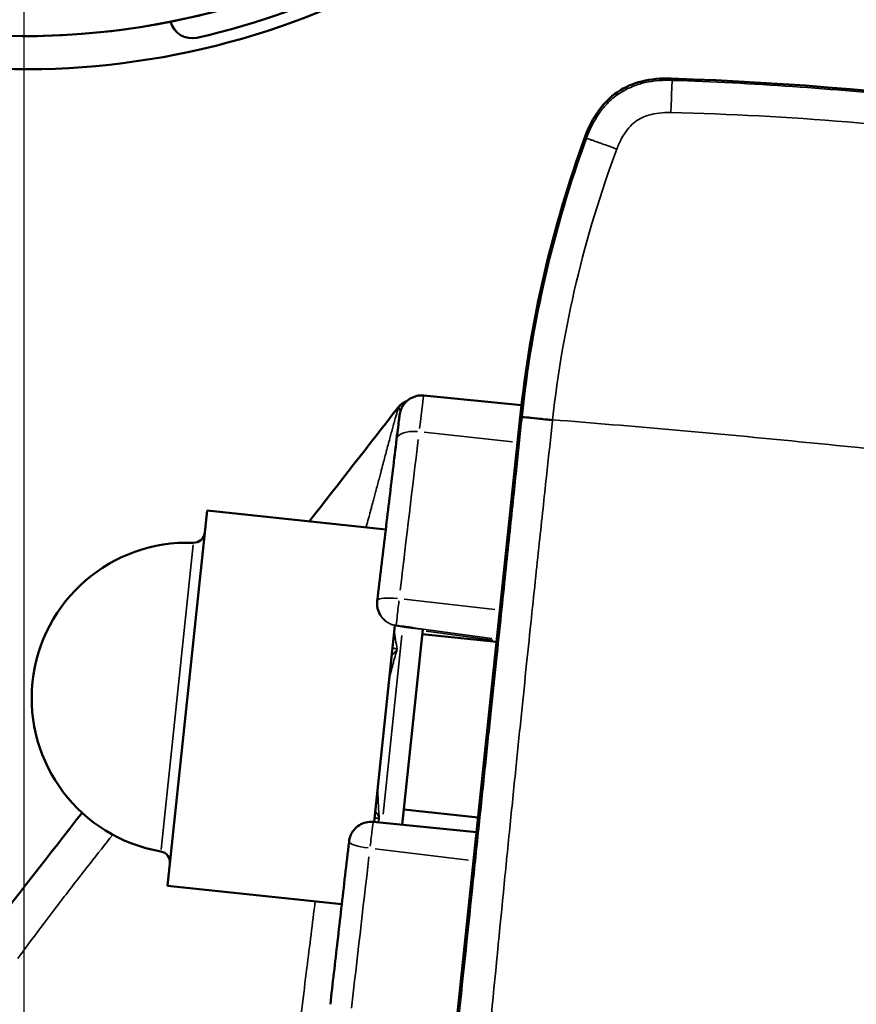
# Model space of a CAD drawing. Units: millimetres. Extents: x 28 to 830, y 4 to 590.
# Drawn here: x 293 to 331, y 292 to 337 of the extents above; entities that cross this region are included whole.
import ezdxf

# ---------------------------------------------------------------- set-up
doc = ezdxf.new("R2010")
doc.units = ezdxf.units.MM
doc.header["$LTSCALE"] = 2
for name, color, linetype, lineweight in [('Center Mark (ISO)', 7, 'Continuous', 25), ('Dimension (ISO)', 7, 'Continuous', 25), ('Visible (ISO)', 7, 'Continuous', 50), ('Visible Narrow (ISO)', 7, 'Continuous', 35)]:
    doc.layers.add(name, color=color, linetype=linetype, lineweight=lineweight)
doc.styles.add('Standardtext', font='GENISO.shx')
doc.dimstyles.new('Default (ISO)', dxfattribs={"dimscale": 2, "dimtxt": 3.5, "dimasz": 4, "dimexe": 2, "dimexo": 0, "dimgap": 0.35, "dimtad": 1, "dimrnd": 1e-08, "dimtxsty": 'Standardtext', "dimblk": 'Filled-3', "dimcen": 0.09, "dimdle": 15, "dimclrd": 256, "dimclre": 256, "dimclrt": 256, "dimadec": 1, "dimazin": 2, "dimtfac": 1, "dimtdec": 3, "dimtmove": 0, "dimatfit": 3, "dimldrblk": 'Filled-3', "dimfxl": 1, "dimtolj": 1, "dimlwd": 25, "dimlwe": 25, "dimarcsym": 0})

# ---------------------------------------------------------------- blocks, each defined once
blk = doc.blocks.new('Filled-3')
at = {"color": 0}
for p, q in [((0, 0), (-1, 0.125)), ((-1, 0.125), (-1, -0.125)), ((-1, 0), (0, 0)), ((-1, -0.125), (0, 0))]:
    blk.add_line(p, q, dxfattribs=at)
at = {"color": 0, "flags": 128}
blk.add_lwpolyline([(-1, -0.125), (0, 0), (-1, 0.125), (-1, -0.125)], dxfattribs=at)
at = {"color": 0}
blk.add_solid([(-1, -0.125), (0, 0), (-1, 0.125), (-1, -0.125)], dxfattribs=at)
blk = doc.blocks.new('*D18')
at = {"layer": 'Defpoints', "color": 0, "transparency": 16777216}
for p in [(161.757, 324.919), (359.468, 300.473), (359.468, 153.101)]:
    blk.add_point(p, dxfattribs=at)
at = {"layer": 'Dimension (ISO)', "color": 208, "lineweight": 25, "true_color": 0x3f003f, "transparency": 16777216}
for p, q in [((161.757, 324.919), (161.757, 149.101)), ((359.468, 300.473), (359.468, 149.101)), ((169.757, 153.101), (351.468, 153.101))]:
    blk.add_line(p, q, dxfattribs=at)
at = {"layer": 'Dimension (ISO)', "color": 208, "lineweight": 25, "true_color": 0x3f003f, "transparency": 16777216, "xscale": 8, "yscale": 8, "zscale": 8, "rotation": 180}
blk.add_blockref('Filled-3', (161.757, 153.101), dxfattribs=at)
at = {"layer": 'Dimension (ISO)', "color": 208, "lineweight": 25, "true_color": 0x3f003f, "transparency": 16777216, "xscale": 8, "yscale": 8, "zscale": 8}
blk.add_blockref('Filled-3', (359.468, 153.101), dxfattribs=at)
at = {"layer": 'Dimension (ISO)', "lineweight": 25, "transparency": 16777216, "insert": (260.613, 163.191), "char_height": 7, "attachment_point": 2, "style": 'Standardtext'}
blk.add_mtext('\\A1; \\f|b0|i0;\\H0.0000;200 (depending on angle and projection)', dxfattribs=at)
blk = doc.blocks.new('*D21')
at = {"layer": 'Defpoints', "color": 0, "transparency": 16777216}
for p in [(293.157, 328.429), (161.757, 324.919), (293.157, 174.919)]:
    blk.add_point(p, dxfattribs=at)
at = {"layer": 'Dimension (ISO)', "color": 208, "lineweight": 25, "true_color": 0x3f003f, "transparency": 16777216}
for p, q in [((293.157, 328.429), (293.157, 170.919)), ((161.757, 324.919), (161.757, 170.919)), ((169.757, 174.919), (285.157, 174.919))]:
    blk.add_line(p, q, dxfattribs=at)
at = {"layer": 'Dimension (ISO)', "color": 208, "lineweight": 25, "true_color": 0x3f003f, "transparency": 16777216, "xscale": 8, "yscale": 8, "zscale": 8, "rotation": 180}
blk.add_blockref('Filled-3', (161.757, 174.919), dxfattribs=at)
at = {"layer": 'Dimension (ISO)', "color": 208, "lineweight": 25, "true_color": 0x3f003f, "transparency": 16777216, "xscale": 8, "yscale": 8, "zscale": 8}
blk.add_blockref('Filled-3', (293.157, 174.919), dxfattribs=at)
at = {"layer": 'Dimension (ISO)', "lineweight": 25, "transparency": 16777216, "insert": (227.457, 182.619), "char_height": 7, "attachment_point": 2, "style": 'Standardtext'}
blk.add_mtext('\\A1;131', dxfattribs=at)

msp = doc.modelspace()

# ---------------------------------------------------------------- linework, layer by layer
at = {"layer": 'Center Mark (ISO)', "linetype": 'Continuous'}
msp.add_line((293.1568, 412.2097), (293.1568, 328.4287), dxfattribs=at)
at = {"layer": 'Visible (ISO)'}
for p, q in [((299.8101, 336.9765), (299.811, 336.9728)), ((311.2813, 320.0291), (315.7079, 319.5888)), ((312.7296, 291.2786), (315.6486, 319.0502)), ((299.6713, 297.8069), (301.4588, 314.8132)), ((301.4588, 314.8132), (309.5571, 313.962)), ((309.3166, 310.0675), (309.311, 310.0766)), ((309.0249, 300.6992), (309.9617, 309.6121)), ((310.2974, 309.5637), (310.0351, 309.5993)), ((311.2292, 309.4266), (310.2986, 300.5725)), ((314.5774, 308.8593), (311.2068, 309.2136)), ((313.7412, 300.9031), (310.3706, 301.2574)), ((308.9867, 300.703), (313.6712, 300.237)), ((299.6713, 297.8069), (307.5656, 296.9772))]:
    msp.add_line(p, q, dxfattribs=at)
msp.add_circle((293.1568, 370.3192), 34, dxfattribs=at)
for centre, radius, start, end in [((293.2068, 370.3692), 35.55, 252.12465, 83.88558), ((293.1568, 370.3192), 34, 268.726, 122.6466), ((293.2068, 370.3692), 35, 282.86865, 310.90396), ((300.7792, 337.2232), 1, 194.5, 282.86865), ((317.5122, 182.8628), 151.6178, 75.826356, 88.12121), ((368.6267, 313.482), 53.27, 159.91481, 174), ((300.8552, 313.8545), 0.5, 267.7972, 353.99999), ((300.565, 306.31), 7.05, 87.7972, 260.2028), ((299.2803, 298.8701), 0.5, 354.00001, 80.2028)]:
    msp.add_arc(centre, radius, start, end, dxfattribs=at)
msp.add_ellipse((315.3859, 318.2434), major_axis=(-5.2861, 1.2188), ratio=0.0534012, start_param=6.2582185, end_param=6.2583076, dxfattribs=at)
for points, knots in [([(318.5965, 331.7758), (318.7493, 332.1938), (318.9488, 332.5974), (319.4474, 333.2823), (319.7287, 333.5631), (320.3957, 334.0145), (320.7622, 334.1716), (321.5863, 334.3794), (322.0368, 334.4137), (322.483, 334.3991)], [0, 0, 0, 0, 0.13350509, 0.13350509, 0.25407713, 0.25407713, 0.37504656, 0.37504656, 0.50898611, 0.50898611, 0.50898611, 0.50898611]), ([(310.0487, 318.0579), (310.0722, 318.253), (310.0944, 318.4342), (310.1322, 318.7389), (310.1485, 318.8669), (310.1743, 319.0632), (310.181, 319.1171), (310.1948, 319.1971), (310.1965, 319.2071), (310.2017, 319.2334), (310.2053, 319.2507), (310.215, 319.2895), (310.2205, 319.3098), (310.2335, 319.3512), (310.2409, 319.3728), (310.2641, 319.4326), (310.2817, 319.471), (310.3378, 319.5751), (310.3822, 319.6388), (310.5008, 319.7731), (310.5816, 319.8401), (310.7608, 319.9471), (310.862, 319.9873), (311.0685, 320.0331), (311.1764, 320.0396), (311.2813, 320.0291)], [0, 0, 0, 0, 0.06604719, 0.06604719, 0.13113808, 0.13113808, 0.19777064, 0.19777064, 0.20627352, 0.20627352, 0.21483745, 0.21483745, 0.22184409, 0.22184409, 0.22887584, 0.22887584, 0.24155047, 0.24155047, 0.26455011, 0.26455011, 0.29533872, 0.29533872, 0.32717549, 0.32717549, 0.3588098, 0.3588098, 0.3588098, 0.3588098]), ([(310.1031, 319.4688), (310.1695, 319.5539), (310.2509, 319.6291), (310.3963, 319.725), (310.4561, 319.7562), (310.5177, 319.7811)], [0, 0, 0, 0, 0.032416348, 0.032416348, 0.052410876, 0.052410876, 0.052410876, 0.052410876]), ([(309.1734, 310.7367), (309.2336, 311.2447), (309.2936, 311.75), (309.4129, 312.7535), (309.4723, 313.2517), (309.5902, 314.2396), (309.6488, 314.7294), (309.7649, 315.6989), (309.8225, 316.1788), (309.9365, 317.1271), (309.9929, 317.5956), (310.0487, 318.0579)], [4.91203133, 4.91203133, 4.91203133, 4.91203133, 4.96597994, 4.96597994, 5.01992856, 5.01992856, 5.07387717, 5.07387717, 5.12782578, 5.12782578, 5.18177439, 5.18177439, 5.18177439, 5.18177439]), ([(309.311, 310.0766), (309.2546, 310.1688), (309.2128, 310.2716), (309.1773, 310.4283), (309.1697, 310.4806), (309.1641, 310.566), (309.1636, 310.5991), (309.1652, 310.6488), (309.1662, 310.6654), (309.1684, 310.6913), (309.1693, 310.7008), (309.1707, 310.7135), (309.1711, 310.7176), (309.1719, 310.7244), (309.1722, 310.7267), (309.1728, 310.7317), (309.1731, 310.7342), (309.1734, 310.7367)], [0, 0, 0, 0, 0.032429832, 0.032429832, 0.04819753, 0.04819753, 0.058105721, 0.058105721, 0.063099869, 0.063099869, 0.065937751, 0.065937751, 0.067323365, 0.067323365, 0.068052157, 0.068052157, 0.068814185, 0.068814185, 0.068814185, 0.068814185]), ([(310.8187, 309.4889), (310.8187, 309.4889), (310.8169, 309.4893), (310.8083, 309.4908), (310.7978, 309.4925), (310.7626, 309.498), (310.732, 309.5026), (310.6524, 309.5143), (310.6002, 309.5218), (310.4882, 309.5375), (310.4279, 309.5459), (310.3433, 309.5575), (310.3204, 309.5606), (310.2974, 309.5637)], [0.030536182, 0.030536182, 0.030536182, 0.030536182, 0.036218709, 0.036218709, 0.048193505, 0.048193505, 0.067368657, 0.067368657, 0.088613686, 0.088613686, 0.107869248, 0.107869248, 0.114847425, 0.114847425, 0.114847425, 0.114847425]), ([(307.8919, 299.8028), (307.8923, 299.8064), (307.8928, 299.8102), (307.8936, 299.8174), (307.894, 299.8209), (307.895, 299.8288), (307.8956, 299.8334), (307.8971, 299.8447), (307.8981, 299.8516), (307.9006, 299.8681), (307.9022, 299.8778), (307.9093, 299.9163), (307.9158, 299.9451), (307.9473, 300.0592), (307.9827, 300.1426), (308.0828, 300.3108), (308.1531, 300.3947), (308.3142, 300.534), (308.4069, 300.5911), (308.6031, 300.6724), (308.7091, 300.6976), (308.8721, 300.7095), (308.9298, 300.7087), (308.9867, 300.703)], [0, 0, 0, 0, 0.00112192, 0.00112192, 0.00221419, 0.00221419, 0.00375601, 0.00375601, 0.00583203, 0.00583203, 0.00877379, 0.00877379, 0.01760092, 0.01760092, 0.04429188, 0.04429188, 0.07631317, 0.07631317, 0.10817133, 0.10817133, 0.14003523, 0.14003523, 0.1572109, 0.1572109, 0.1572109, 0.1572109]), ([(307.0456, 292.4342), (307.0987, 292.9008), (307.1526, 293.3735), (307.2618, 294.3297), (307.3171, 294.8132), (307.429, 295.7896), (307.4856, 296.2825), (307.6, 297.2763), (307.6577, 297.7772), (307.7741, 298.7855), (307.8328, 299.2928), (307.8919, 299.8028)], [4.26066641, 4.26066641, 4.26066641, 4.26066641, 4.31461502, 4.31461502, 4.36856363, 4.36856363, 4.42251224, 4.42251224, 4.47646085, 4.47646085, 4.53040947, 4.53040947, 4.53040947, 4.53040947])]:
    msp.add_open_spline(points, degree=3, knots=knots, dxfattribs=at)
for points in [[(306.091, 314.3263), (307.4332, 316.0473), (308.7709, 317.7618), (310.1031, 319.4688)], [(309.3166, 310.0675), (309.3189, 310.0638), (309.3212, 310.0601), (309.3235, 310.0564)], [(291.3271, 295.3749), (292.8217, 297.2963), (294.3112, 299.21), (295.7965, 301.1174)]]:
    msp.add_open_spline(points, degree=3, dxfattribs=at)
at = {"layer": 'Visible Narrow (ISO)'}
for p, q in [((322.4859, 334.395), (322.5373, 334.3208)), ((318.5992, 331.7715), (318.6477, 331.6933)), ((315.7264, 319.0421), (315.6526, 319.0498)), ((315.7306, 319.0431), (315.7334, 319.0699)), ((317.1137, 318.9031), (317.1165, 318.9291)), ((311.2935, 318.3656), (315.3051, 317.9278)), ((300.827, 313.2687), (299.3745, 299.449)), ((310.3936, 310.7927), (314.5007, 310.326)), ((310.0351, 309.5997), (310.0306, 309.607)), ((310.0485, 309.5975), (310.2845, 309.5655)), ((310.2584, 309.5766), (314.3634, 309.023)), ((310.8446, 309.4839), (310.845, 309.4831)), ((311.3909, 309.344), (314.4151, 308.9361)), ((309.4325, 301.0563), (310.2832, 309.1505)), ((313.3007, 298.9739), (309.0749, 299.4824))]:
    msp.add_line(p, q, dxfattribs=at)
for centre, major_axis, ratio, start_param, end_param in [((310.9303, 317.0325), (0.351, 2.9967), 0.0068706, 0.0551885, 1.046422), ((310.913, 318.8548), (0.0195, 0.9998), 0.9938488, 0.4734107, 0.8834651), ((315.3859, 318.2434), (-5.2861, 1.2188), 0.0534012, 6.1717555, 6.2536678), ((311.0415, 317.938), (-0.9928, 0.1198), 0.4522566, 4.8148279, 6.2059033), ((309.6739, 304.8849), (3.4923, 29.8133), 0.0068706, 1.1149777, 1.3577464), ((310.1664, 310.619), (-0.993, 0.1177), 0.1982361, 4.8141691, 6.2058687), ((310.1488, 310.6176), (-0.1183, -1.0102), 0.0068706, 4.6009066, 6.1863531), ((310.1641, 310.5984), (-0.8531, -0.5218), 0.9999381, 0.0443885, 0.8433821), ((310.3378, 309.861), (-0.0403, -0.2973), 0.0835246, 0.0004437, 0.0082299), ((310.8847, 309.7812), (-0.2559, -0.1565), 0.9999381, 0.7849982, 0.8823619), ((308.8684, 299.6928), (0.1183, 1.0102), 0.0068706, 0.0877567, 1.6652187), ((308.8853, 299.6877), (-0.9934, 0.1151), 0.1810508, 0.0773178, 1.4690387), ((309.6739, 304.8849), (3.4923, 29.8133), 0.0068706, 1.7663426, 2.0091114)]:
    msp.add_ellipse(centre, major_axis=major_axis, ratio=ratio, start_param=start_param, end_param=end_param, dxfattribs=at)
for points, knots in [([(318.6506, 331.689), (318.7884, 332.0658), (318.9656, 332.4418), (319.2069, 332.7919), (319.2536, 332.8595), (319.3025, 332.926), (319.3539, 332.9912), (319.4991, 333.1753), (319.6639, 333.3485), (319.8464, 333.5019), (319.9335, 333.5752), (320.0248, 333.6439), (320.119, 333.7076), (320.2138, 333.7716), (320.3121, 333.8308), (320.4132, 333.8846), (320.6232, 333.9963), (320.845, 334.0844), (321.0697, 334.1502), (321.1492, 334.1735), (321.2291, 334.1941), (321.3091, 334.2121), (321.724, 334.3053), (322.139, 334.3293), (322.5401, 334.3166)], [0.00000915, 0.00000915, 0.00000915, 0.00000915, 0.25, 0.25, 0.25, 0.29830272, 0.29830272, 0.29830272, 0.43477059, 0.43477059, 0.43477059, 0.5, 0.5, 0.5, 0.56554745, 0.56554745, 0.56554745, 0.70177788, 0.70177788, 0.70177788, 0.75, 0.75, 0.75, 0.99999217, 0.99999217, 0.99999217, 0.99999217]), ([(322.5402, 334.3166), (326.1747, 334.1952), (329.8054, 333.943), (333.4223, 333.5609), (334.9556, 333.3989), (336.4864, 333.2135), (338.0139, 333.0049), (338.2344, 332.9748), (338.4548, 332.9442), (338.6751, 332.9131), (339.8235, 332.7511), (340.9699, 332.5759), (342.1142, 332.3877), (343.3986, 332.1764), (344.6803, 331.9486), (345.9587, 331.7044), (348.8455, 331.1529), (351.7159, 330.5178), (354.565, 329.8001)], [0, 0, 0, 0, 0.33667917, 0.33667917, 0.33667917, 0.47940089, 0.47940089, 0.47940089, 0.5, 0.5, 0.5, 0.60736402, 0.60736402, 0.60736402, 0.72787863, 0.72787863, 0.72787863, 1, 1, 1, 1]), ([(320.0272, 331.2015), (320.0923, 331.3771), (320.1647, 331.5374), (320.2437, 331.6837), (320.3228, 331.8301), (320.4088, 331.9626), (320.4995, 332.078), (320.5024, 332.0818), (320.5054, 332.0855), (320.5084, 332.0893), (320.5964, 332.1999), (320.6888, 332.2948), (320.7855, 332.3765), (320.8855, 332.4611), (320.9901, 332.5317), (321.1058, 332.5929), (321.2176, 332.652), (321.3399, 332.7022), (321.4752, 332.7425), (321.4798, 332.7439), (321.4844, 332.7453), (321.489, 332.7466), (321.6298, 332.7876), (321.7847, 332.818), (321.9499, 332.8368), (322.1151, 332.8555), (322.2906, 332.8628), (322.4779, 332.8578)], [0.00000021, 0.00000021, 0.00000021, 0.00000021, 0.14285714, 0.14285714, 0.14285714, 0.28571429, 0.28571429, 0.28571429, 0.29038464, 0.29038464, 0.29038464, 0.42857143, 0.42857143, 0.42857143, 0.57142857, 0.57142857, 0.57142857, 0.70960723, 0.70960723, 0.70960723, 0.71428571, 0.71428571, 0.71428571, 0.85714286, 0.85714286, 0.85714286, 0.99999979, 0.99999979, 0.99999979, 0.99999979]), ([(322.4779, 332.8578), (325.1463, 332.792), (327.8087, 332.6515), (330.469, 332.4334), (332.1197, 332.298), (333.7696, 332.1326), (335.416, 331.938), (336.4392, 331.8171), (337.461, 331.6849), (338.4804, 331.5419), (339.0468, 331.4625), (339.6143, 331.3794), (340.181, 331.2929), (341.5814, 331.0791), (342.9774, 330.8442), (344.3677, 330.5879), (345.7226, 330.3382), (347.0721, 330.0683), (348.4163, 329.7781), (350.3625, 329.3581), (352.2978, 328.8953), (354.226, 328.3884)], [0.00000002, 0.00000002, 0.00000002, 0.00000002, 0.24924556, 0.24924556, 0.24924556, 0.40389394, 0.40389394, 0.40389394, 0.5, 0.5, 0.5, 0.55339301, 0.55339301, 0.55339301, 0.68531131, 0.68531131, 0.68531131, 0.81386568, 0.81386568, 0.81386568, 0.99999997, 0.99999997, 0.99999997, 0.99999997]), ([(318.6506, 331.689), (318.6543, 331.6889), (318.6665, 331.6856), (318.6881, 331.6789), (318.7096, 331.6721), (318.7408, 331.6618), (318.7807, 331.6482), (318.8205, 331.6347), (318.8686, 331.6179), (318.9245, 331.5983), (318.9805, 331.5787), (319.044, 331.5562), (319.1168, 331.5302), (319.1897, 331.5042), (319.2721, 331.4748), (319.365, 331.4413), (319.458, 331.4078), (319.5618, 331.3704), (319.6727, 331.3302), (319.7836, 331.2901), (319.9016, 331.2472), (320.0272, 331.2015)], [0, 0, 0, 0, 0.14285714, 0.14285714, 0.14285714, 0.28571429, 0.28571429, 0.28571429, 0.42857143, 0.42857143, 0.42857143, 0.57142857, 0.57142857, 0.57142857, 0.71428571, 0.71428571, 0.71428571, 0.85714286, 0.85714286, 0.85714286, 1, 1, 1, 1]), ([(308.6624, 314.0561), (308.6663, 314.07), (308.6701, 314.0841), (308.7058, 314.2143), (308.7384, 314.3338), (308.7805, 314.4885), (308.7892, 314.5207), (308.7981, 314.5531), (308.8071, 314.5863), (308.8176, 314.6249), (308.8414, 314.7122), (308.8546, 314.7608), (308.8836, 314.8674), (308.8993, 314.9253), (308.9328, 315.0493), (308.9506, 315.1152), (308.9882, 315.255), (309.008, 315.3288), (309.0492, 315.4829), (309.0707, 315.5631), (309.1027, 315.6831), (309.1125, 315.7196), (309.1224, 315.7568), (309.1493, 315.8573), (309.1747, 315.9524), (309.2229, 316.1338), (309.2458, 316.2198), (309.2888, 316.3816), (309.3089, 316.4573), (309.3465, 316.5984), (309.3638, 316.6638), (309.3851, 316.7439), (309.3902, 316.7633), (309.3952, 316.7821), (309.4242, 316.8916), (309.4519, 316.996), (309.505, 317.1969), (309.5305, 317.2931), (309.5593, 317.4015), (309.5638, 317.4185), (309.5871, 317.5064), (309.6051, 317.5742), (309.6223, 317.639), (309.65, 317.7433), (309.6763, 317.8424), (309.7268, 318.0319), (309.7509, 318.1221), (309.7855, 318.2509), (309.797, 318.2934), (309.808, 318.3345), (309.8327, 318.426), (309.856, 318.5119), (309.9002, 318.6736), (309.9211, 318.7493), (309.9456, 318.8374), (309.9506, 318.855), (309.9554, 318.8723), (309.977, 318.9494), (309.997, 319.0199), (310.0337, 319.1465), (310.0504, 319.203), (310.0815, 319.305), (310.0958, 319.3502), (310.1215, 319.4279), (310.1329, 319.4604), (310.1429, 319.4866)], [0.08413762, 0.08413762, 0.08413762, 0.08413762, 0.08772658, 0.08772658, 0.11730646, 0.11730646, 0.125, 0.125, 0.125, 0.14540963, 0.14540963, 0.16555941, 0.16555941, 0.18539993, 0.18539993, 0.20471336, 0.20471336, 0.22369087, 0.22369087, 0.24215585, 0.24215585, 0.25, 0.25, 0.25, 0.27828947, 0.27828947, 0.30708833, 0.30708833, 0.3360869, 0.3360869, 0.36527617, 0.36527617, 0.375, 0.375, 0.375, 0.41635103, 0.41635103, 0.45851126, 0.45851126, 0.4664422, 0.4664422, 0.5, 0.5, 0.5, 0.54911687, 0.54911687, 0.59914961, 0.59914961, 0.625, 0.625, 0.625, 0.67990349, 0.67990349, 0.73563179, 0.73563179, 0.75, 0.75, 0.75, 0.8125, 0.8125, 0.87382876, 0.87382876, 0.93691438, 0.93691438, 0.99999915, 0.99999915, 0.99999915, 0.99999915]), ([(310.2255, 319.3257), (310.2255, 319.3257), (310.2254, 319.3258), (310.2254, 319.3258), (310.2222, 319.3326), (310.2191, 319.3391), (310.2161, 319.3453), (310.2111, 319.3556), (310.2063, 319.3652), (310.2018, 319.3741), (310.1975, 319.3825), (310.1935, 319.3903), (310.1897, 319.3976), (310.1858, 319.4052), (310.182, 319.4124), (310.1784, 319.4192), (310.1756, 319.4246), (310.1729, 319.4297), (310.1703, 319.4346), (310.1689, 319.4371), (310.1676, 319.4395), (310.1664, 319.4419), (310.1624, 319.4494), (310.1588, 319.4562), (310.1555, 319.4624), (310.1536, 319.4661), (310.1518, 319.4696), (310.1501, 319.4728), (310.1473, 319.4781), (310.1449, 319.4827), (310.1429, 319.4866)], [-0.44777182, -0.44777182, -0.44777182, -0.44777182, -0.4474793, -0.4474793, -0.4474793, -0.40872837, -0.40872837, -0.40872837, -0.34529484, -0.34529484, -0.34529484, -0.28571429, -0.28571429, -0.28571429, -0.2349804, -0.2349804, -0.2349804, -0.19447254, -0.19447254, -0.19447254, -0.173451, -0.173451, -0.173451, -0.10703556, -0.10703556, -0.10703556, -0.06654916, -0.06654916, -0.06654916, -0.00000206, -0.00000206, -0.00000206, -0.00000206]), ([(312.8171, 291.3405), (313.0397, 293.4533), (313.2622, 295.5663), (313.4846, 297.6793), (313.5859, 298.6411), (313.6871, 299.603), (313.7883, 300.5648), (313.8825, 301.4602), (313.9767, 302.3556), (314.0709, 303.251), (314.1583, 304.0819), (314.2457, 304.9128), (314.3331, 305.7437), (314.4132, 306.5054), (314.4933, 307.267), (314.5733, 308.0287), (314.646, 308.72), (314.7187, 309.4113), (314.7913, 310.1026), (314.8572, 310.7293), (314.9231, 311.356), (314.9889, 311.9827), (315.0487, 312.5512), (315.1084, 313.1198), (315.1682, 313.6883), (315.2224, 314.205), (315.2767, 314.7216), (315.331, 315.2383), (315.3805, 315.7092), (315.4299, 316.1802), (315.4794, 316.6512), (315.5631, 317.448), (315.6468, 318.2448), (315.7305, 319.0416)], [0, 0, 0, 0, 0.2288519, 0.2288519, 0.2288519, 0.3330215, 0.3330215, 0.3330215, 0.4299957, 0.4299957, 0.4299957, 0.5199788, 0.5199788, 0.5199788, 0.602467, 0.602467, 0.602467, 0.6773276, 0.6773276, 0.6773276, 0.7451952, 0.7451952, 0.7451952, 0.8067646, 0.8067646, 0.8067646, 0.8627121, 0.8627121, 0.8627121, 0.9137128, 0.9137128, 0.9137128, 1, 1, 1, 1]), ([(314.2685, 291.1741), (314.4719, 293.2906), (314.6783, 295.4069), (314.8879, 297.5229), (314.9833, 298.486), (315.0794, 299.4491), (315.1762, 300.4121), (315.2662, 301.3086), (315.3569, 302.2051), (315.4481, 303.1015), (315.5327, 303.9332), (315.6179, 304.7649), (315.7035, 305.5966), (315.782, 306.3589), (315.8609, 307.1213), (315.9402, 307.8836), (316.0122, 308.5754), (316.0845, 309.2671), (316.1572, 309.9589), (316.223, 310.586), (316.2891, 311.2131), (316.3555, 311.8401), (316.4157, 312.409), (316.4761, 312.9778), (316.5368, 313.5466), (316.5918, 314.0635), (316.6471, 314.5804), (316.7025, 315.0972), (316.7531, 315.5683), (316.8037, 316.0395), (316.8545, 316.5106), (316.9405, 317.3076), (317.0268, 318.1046), (317.1135, 318.9016)], [0, 0, 0, 0, 0.22885192, 0.22885192, 0.22885192, 0.33302146, 0.33302146, 0.33302146, 0.42999566, 0.42999566, 0.42999566, 0.51997878, 0.51997878, 0.51997878, 0.60246704, 0.60246704, 0.60246704, 0.67732758, 0.67732758, 0.67732758, 0.74519524, 0.74519524, 0.74519524, 0.80676458, 0.80676458, 0.80676458, 0.86271214, 0.86271214, 0.86271214, 0.9137128, 0.9137128, 0.9137128, 1, 1, 1, 1]), ([(315.7336, 319.0714), (315.7376, 319.0715), (315.7536, 319.0703), (315.7823, 319.0678), (315.811, 319.0652), (315.8528, 319.0612), (315.9059, 319.056), (315.9589, 319.0507), (316.0224, 319.0444), (316.0973, 319.0367), (316.1722, 319.0291), (316.2583, 319.0202), (316.3592, 319.0098), (316.46, 318.9994), (316.5759, 318.9873), (316.7027, 318.974), (316.8295, 318.9608), (316.9672, 318.9463), (317.1167, 318.9306)], [0, 0, 0, 0, 0.16666667, 0.16666667, 0.16666667, 0.33333333, 0.33333333, 0.33333333, 0.5, 0.5, 0.5, 0.66666667, 0.66666667, 0.66666667, 0.83333333, 0.83333333, 0.83333333, 1, 1, 1, 1]), ([(357.6226, 314.3307), (354.549, 314.7872), (351.4561, 315.22), (348.3384, 315.631), (346.7401, 315.8417), (345.1352, 316.0467), (343.5232, 316.2461), (341.9113, 316.4455), (340.2922, 316.6393), (338.6646, 316.8275), (336.8973, 317.032), (335.12, 317.2299), (333.3338, 317.4208), (331.5475, 317.6116), (329.7524, 317.7954), (327.9505, 317.9714), (324.3612, 318.322), (320.745, 318.642), (317.1167, 318.9306)], [0, 0, 0, 0, 0.2354251, 0.2354251, 0.2354251, 0.3561241, 0.3561241, 0.3561241, 0.476823, 0.476823, 0.476823, 0.6078843, 0.6078843, 0.6078843, 0.7389457, 0.7389457, 0.7389457, 1, 1, 1, 1]), ([(309.3235, 310.0564), (309.3262, 310.0521), (309.3289, 310.0478), (309.3507, 310.0144), (309.3711, 309.9865), (309.3926, 309.9599), (309.393, 309.9595), (309.3933, 309.9591), (309.4193, 309.9271), (309.4471, 309.897), (309.5076, 309.839), (309.5406, 309.8112), (309.5894, 309.7751), (309.6039, 309.765), (309.6539, 309.7321), (309.6908, 309.7111), (309.769, 309.6728), (309.8104, 309.6558), (309.8656, 309.6374), (309.8785, 309.6334), (309.9338, 309.6174), (309.9768, 309.6081), (310.025, 309.6008), (310.0302, 309.6001), (310.0353, 309.5994)], [-0.57793473, -0.57793473, -0.57793473, -0.57793473, -0.56806187, -0.56806187, -0.5, -0.5, -0.5, -0.49890886, -0.49890886, -0.41730612, -0.41730612, -0.33191849, -0.33191849, -0.29698256, -0.29698256, -0.21330582, -0.21330582, -0.12490987, -0.12490987, -0.09793512, -0.09793512, -0.01046926, -0.01046926, -0.00004394, -0.00004394, -0.00004394, -0.00004394]), ([(310.0769, 308.5413), (310.0497, 308.673), (310.0228, 308.815), (309.9979, 308.9683), (309.976, 309.1035), (309.9557, 309.2476), (309.9391, 309.3975)], [0, 0, 0, 0, 0.11111111, 0.11111111, 0.11111111, 0.20914787, 0.20914787, 0.20914787, 0.20914787]), ([(310.8451, 309.4831), (310.8347, 309.4845), (310.8243, 309.4864), (310.811, 309.4897), (310.8081, 309.4905), (310.8052, 309.4913)], [-0.1090653823, -0.1090653823, -0.1090653823, -0.1090653823, -0.1056119341, -0.1056119341, -0.1046354118, -0.1046354118, -0.1046354118, -0.1046354118]), ([(311.2292, 309.4266), (311.2293, 309.4272), (311.2147, 309.4299), (311.1668, 309.4375), (311.1271, 309.4434), (311.0437, 309.4555), (310.9869, 309.4635), (310.9067, 309.4746), (310.8762, 309.4788), (310.8451, 309.4831)], [0.22797344, 0.22797344, 0.22797344, 0.22797344, 0.249200536, 0.249200536, 0.268553519, 0.268553519, 0.286241185, 0.286241185, 0.295037821, 0.295037821, 0.295037821, 0.295037821]), ([(309.7011, 307.1328), (309.7596, 307.3813), (309.82, 307.6191), (309.8795, 307.8415), (309.947, 308.0936), (310.0132, 308.3261), (310.0769, 308.5413)], [0.79084034, 0.79084034, 0.79084034, 0.79084034, 0.88888889, 0.88888889, 0.88888889, 1, 1, 1, 1]), ([(309.8196, 308.2602), (309.8214, 308.2614), (309.8231, 308.2625), (309.8249, 308.2637), (309.8326, 308.2689), (309.8404, 308.2743), (309.8481, 308.2799), (309.8707, 308.2963), (309.8931, 308.3147), (309.9152, 308.3352), (309.9202, 308.3398), (309.9252, 308.3445), (309.9301, 308.3494), (309.9545, 308.3731), (309.9782, 308.3993), (310.0009, 308.4278), (310.0032, 308.4308), (310.0055, 308.4337), (310.0078, 308.4367), (310.0325, 308.4686), (310.0559, 308.5034), (310.0769, 308.5413)], [0.44313936, 0.44313936, 0.44313936, 0.44313936, 0.4537314, 0.4537314, 0.4537314, 0.5, 0.5, 0.5, 0.63576955, 0.63576955, 0.63576955, 0.66666667, 0.66666667, 0.66666667, 0.81790394, 0.81790394, 0.81790394, 0.83333333, 0.83333333, 0.83333333, 1, 1, 1, 1]), ([(309.854, 308.5875), (309.8626, 308.5856), (309.8712, 308.5837), (309.8798, 308.5819), (309.9048, 308.5765), (309.9294, 308.5712), (309.9529, 308.5662), (309.9765, 308.5612), (309.999, 308.5565), (310.02, 308.5523), (310.0409, 308.5482), (310.0602, 308.5445), (310.0769, 308.5413)], [0.44322971, 0.44322971, 0.44322971, 0.44322971, 0.5, 0.5, 0.5, 0.66666667, 0.66666667, 0.66666667, 0.83333333, 0.83333333, 0.83333333, 1, 1, 1, 1]), ([(309.2654, 300.8201), (309.2479, 301.0439), (309.2314, 301.2852), (309.2179, 301.5459), (309.2059, 301.7763), (309.1963, 302.022), (309.1908, 302.2778)], [0, 0, 0, 0, 0.11111111, 0.11111111, 0.11111111, 0.20929293, 0.20929293, 0.20929293, 0.20929293]), ([(309.0458, 300.8977), (309.0474, 300.8974), (309.049, 300.8971), (309.0506, 300.8967), (309.0576, 300.8954), (309.0646, 300.8939), (309.0716, 300.8924), (309.092, 300.8879), (309.112, 300.8829), (309.1313, 300.8773), (309.1357, 300.8761), (309.1401, 300.8748), (309.1444, 300.8734), (309.1655, 300.867), (309.1858, 300.8598), (309.2046, 300.8518), (309.2065, 300.851), (309.2085, 300.8502), (309.2103, 300.8494), (309.2308, 300.8405), (309.2494, 300.8305), (309.2654, 300.8201)], [0.44314038, 0.44314038, 0.44314038, 0.44314038, 0.45373245, 0.45373245, 0.45373245, 0.5, 0.5, 0.5, 0.63577025, 0.63577025, 0.63577025, 0.66666667, 0.66666667, 0.66666667, 0.81790429, 0.81790429, 0.81790429, 0.83333333, 0.83333333, 0.83333333, 1, 1, 1, 1]), ([(309.0764, 301.1894), (309.0779, 301.1878), (309.0794, 301.1861), (309.0808, 301.1844), (309.0872, 301.1771), (309.0936, 301.1695), (309.0999, 301.1616), (309.1183, 301.1386), (309.1362, 301.1133), (309.1532, 301.0858), (309.1571, 301.0796), (309.1609, 301.0732), (309.1647, 301.0668), (309.1832, 301.0351), (309.2006, 301.0007), (309.2164, 300.9639), (309.218, 300.9601), (309.2196, 300.9563), (309.2212, 300.9525), (309.2382, 300.9114), (309.2533, 300.8672), (309.2654, 300.8201)], [0.44322056, 0.44322056, 0.44322056, 0.44322056, 0.45379288, 0.45379288, 0.45379288, 0.5, 0.5, 0.5, 0.63580068, 0.63580068, 0.63580068, 0.66666667, 0.66666667, 0.66666667, 0.8179215, 0.8179215, 0.8179215, 0.83333333, 0.83333333, 0.83333333, 1, 1, 1, 1]), ([(292.8851, 294.5076), (293.1866, 294.9185), (293.8586, 295.8251), (294.9489, 297.2648), (296.081, 298.7258), (296.8435, 299.6902), (297.1876, 300.1217)], [0, 0, 0, 0, 0.06273774, 0.13900652, 0.222662, 0.29081625, 0.29081625, 0.29081625, 0.29081625]), ([(305.5229, 290.3877), (305.6751, 291.6149), (305.8286, 292.8488), (306.1084, 295.0898), (306.2343, 296.095), (306.3611, 297.1037)], [0.00000004, 0.00000004, 0.00000004, 0.00000004, 0.16587758, 0.16587758, 0.29987975, 0.29987975, 0.29987975, 0.29987975])]:
    msp.add_open_spline(points, degree=3, knots=knots, dxfattribs=at)
for points in [[(322.5402, 334.3166), (322.5306, 334.292), (322.5099, 333.8058), (322.4779, 332.8578)], [(315.7336, 319.0714), (316.1873, 323.375), (317.1698, 327.6234), (318.6506, 331.689)], [(317.1167, 318.9306), (317.5744, 323.1212), (318.552, 327.2552), (320.0272, 331.2015)], [(315.7305, 319.0416), (315.7544, 319.0424), (316.2154, 318.9957), (317.1135, 318.9016)], [(310.2977, 309.5637), (310.317, 309.5611), (310.3561, 309.5558), (310.4158, 309.5476), (310.4767, 309.5391), (310.5385, 309.5305), (310.6004, 309.5218), (310.6606, 309.5131), (310.7171, 309.5049), (310.7673, 309.4974), (310.8082, 309.491), (310.8365, 309.4862), (310.8443, 309.4844), (310.8445, 309.4839)], [(309.1873, 300.6831), (309.2136, 300.7307), (309.2397, 300.7763), (309.2654, 300.8201)]]:
    msp.add_open_spline(points, degree=3, dxfattribs=at)

# ---------------------------------------------------------------- dimensions: what is measured, and where the dimension line sits
at = {"layer": 'Dimension (ISO)', "color": 208, "lineweight": 25, "true_color": 0x3f003f}
dim = msp.add_linear_dim(base=(293.1568, 174.9192), p1=(161.7568, 324.9192), p2=(293.1568, 328.4287), angle=180, dimstyle='Default (ISO)', override={"dimgap": 0.35, "dimdec": 0, "dimtol": 0, "dimlim": 0, "dimtp": 0, "dimtm": 0, "dimtdec": 0, "dimtofl": 0, "dimatfit": 1}, dxfattribs=at)
dim.commit()
dim.dimension.update_dxf_attribs({"geometry": '*D21', "text_midpoint": (227.4568, 174.9192), "dimtype": 160})
dim = msp.add_linear_dim(base=(359.4684, 153.1013), p1=(161.7568, 324.9192), p2=(359.4684, 300.4733), angle=180, text=' \\f|b0|i0;\\H0.0000;200 (depending on angle and projection)', dimstyle='Default (ISO)', override={"dimgap": 0.35, "dimdec": 2, "dimtol": 0, "dimlim": 0, "dimtp": 0, "dimtm": 0, "dimtdec": 3, "dimtofl": 0, "dimatfit": 1}, dxfattribs=at)
dim.commit()
dim.dimension.update_dxf_attribs({"geometry": '*D18', "text_midpoint": (260.6126, 153.1013), "dimtype": 160})

doc.saveas('drawing.dxf')
